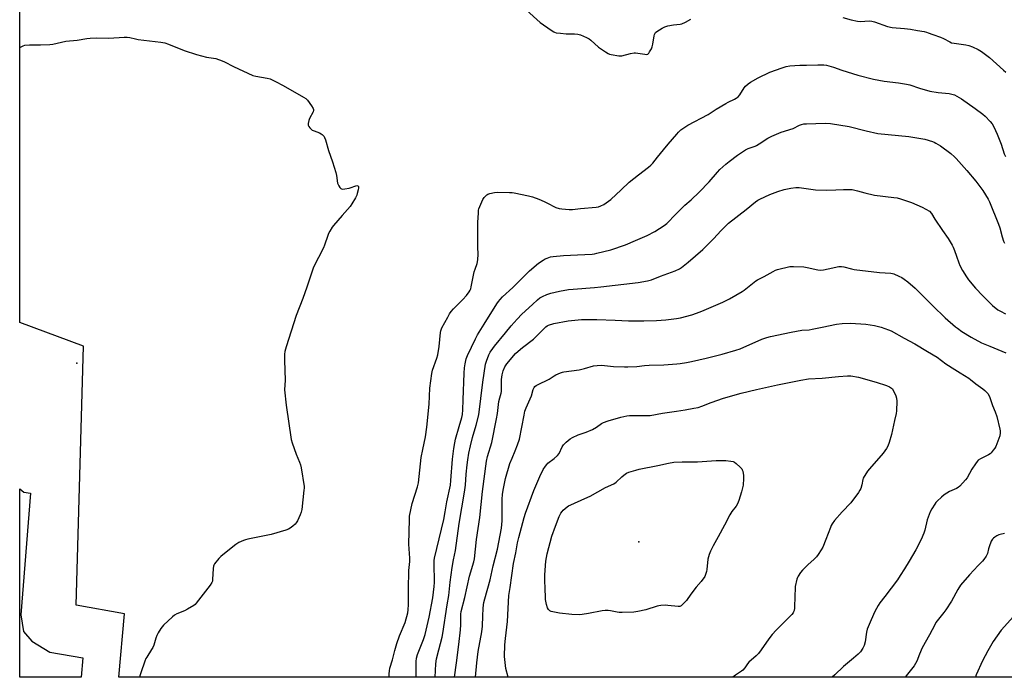
# Model space of a CAD drawing. Units: inches. Extents: x 1177770 to 1183770, y 533458 to 537459.
# Drawn here: x 1177770 to 1178321, y 533459 to 533827 of the extents above; entities that cross this region are included whole.
import ezdxf

# ---------------------------------------------------------------- set-up
doc = ezdxf.new("R2010")
doc.units = ezdxf.units.IN
doc.header["$MEASUREMENT"] = 0
for name, color, linetype in [('ELEV-Spot Elevation', 7, 'Continuous'), ('NTRL-Pasture Land', 2, 'Continuous'), ('TRANS-Parking Lot', 4, 'Continuous'), ('Undefined', 1, 'Continuous')]:
    doc.layers.add(name, color=color, linetype=linetype)

msp = doc.modelspace()

# ---------------------------------------------------------------- linework, layer by layer
at = {"layer": 'ELEV-Spot Elevation'}
for p in [(1177801.78, 533634.79, 287.4), (1178116.47, 533534.83, 298.88)]:
    msp.add_point(p, dxfattribs=at)
at = {"layer": 'NTRL-Pasture Land'}
msp.add_lwpolyline([(1178547.34, 533458.93), (1177825.25, 533459), (1177828.41, 533494.48), (1177801.4, 533499.39), (1177805.62, 533644.38), (1177769.82, 533657.68), (1177769.84, 534030.16)], dxfattribs=at)
at = {"layer": 'TRANS-Parking Lot'}
msp.add_lwpolyline([(1177805.24, 533469.88), (1177804.16, 533459.01), (1177769.81, 533459.01), (1177769.82, 533564.49), (1177772.12, 533562.54), (1177775.83, 533561.98), (1177770.41, 533493.87), (1177771.96, 533484.58), (1177776.61, 533479.17), (1177786.67, 533472.98)], close=True, dxfattribs=at)
at = {"layer": 'Undefined'}
for points, elevation in [([(1178053.56, 533832.46), (1178061.21, 533825.72), (1178067.25, 533821.37), (1178068.74, 533820.4), (1178069.26, 533820.15), (1178070.1, 533819.92), (1178072.45, 533819.61), (1178075.71, 533819.3), (1178080.39, 533819.35), (1178082.33, 533819.09), (1178083.68, 533818.72), (1178087.11, 533817.22), (1178088.62, 533816.42), (1178089.52, 533815.72), (1178093.82, 533811.86), (1178097.73, 533809.14), (1178099.22, 533808.19), (1178100.02, 533807.85), (1178100.84, 533807.63), (1178105.14, 533806.94), (1178105.99, 533806.91), (1178106.83, 533807.02), (1178111.81, 533808.31), (1178113.7, 533808.66), (1178114.49, 533808.65), (1178119.82, 533807.83), (1178120.64, 533807.78), (1178121.37, 533807.93), (1178121.94, 533808.44), (1178122.41, 533809.14), (1178123.4, 533810.96), (1178123.86, 533812.04), (1178124.2, 533813.48), (1178124.93, 533818.19), (1178125.15, 533819), (1178125.46, 533819.67), (1178125.74, 533820.08), (1178126.37, 533820.64), (1178129.42, 533822.44), (1178131, 533823.23), (1178132.64, 533823.69), (1178135.71, 533824.32), (1178139.43, 533824.75), (1178140.53, 533824.98), (1178142.56, 533825.76), (1178145.52, 533827.49)], 284), ([(1178230.65, 533828.38), (1178235.28, 533827.16), (1178238.87, 533826.37), (1178240.32, 533826.28), (1178245.41, 533826.56), (1178246.86, 533826.47), (1178248.21, 533826.08), (1178255.58, 533823.48), (1178258.16, 533822.8), (1178265.14, 533822.2), (1178268.36, 533821.84), (1178272.44, 533821.08), (1178276.19, 533820.53), (1178277.33, 533820.3), (1178278.43, 533819.94), (1178280.89, 533818.96), (1178285.21, 533817.48), (1178286.94, 533816.64), (1178290.42, 533814.79), (1178291.45, 533814.34), (1178292.87, 533814), (1178299.4, 533813.11), (1178301.1, 533812.76), (1178303.25, 533812.08), (1178306.38, 533810.58), (1178308.11, 533809.47), (1178312.66, 533806.1), (1178320.52, 533798.94), (1178321.84, 533797.87)], 284), ([(1177769.83, 533811.66), (1177770.95, 533812.27), (1177771.76, 533812.63), (1177772.71, 533812.92), (1177775.23, 533813.11), (1177781.52, 533813.09), (1177786.6, 533813.26), (1177788.36, 533813.57), (1177795.57, 533815.18), (1177801.97, 533815.73), (1177807.45, 533816.74), (1177809.19, 533816.94), (1177812.74, 533817.02), (1177819.67, 533816.91), (1177828.3, 533817.41), (1177830.05, 533817.42), (1177831.41, 533817.24), (1177834.63, 533816.41), (1177836.05, 533816.13), (1177848.79, 533814.64), (1177850.98, 533814.22), (1177853.11, 533813.52), (1177861.95, 533809.96), (1177868.72, 533807.73), (1177874.45, 533806.21), (1177879.64, 533805.39), (1177883.2, 533804.25), (1177884.52, 533803.67), (1177889.43, 533800.96), (1177900.33, 533796), (1177902.06, 533795.56), (1177908.41, 533794.48), (1177910.01, 533794.01), (1177913.09, 533792.64), (1177917.35, 533790.34), (1177928.73, 533783.86), (1177929.98, 533783.07), (1177930.44, 533782.71), (1177931.01, 533782.08), (1177933.22, 533779.01), (1177934.12, 533777.57), (1177934.35, 533776.84), (1177934.29, 533776.33), (1177934, 533775.55), (1177932.07, 533771.88), (1177931.61, 533770.84), (1177931.22, 533769.16), (1177931.21, 533768.62), (1177931.33, 533768.1), (1177931.75, 533767.36), (1177932.29, 533766.66), (1177932.88, 533766), (1177933.55, 533765.42), (1177934.56, 533764.89), (1177937.57, 533763.78), (1177938.62, 533763.31), (1177939.09, 533763), (1177939.7, 533762.42), (1177940.23, 533761.75), (1177940.51, 533761.26), (1177941, 533759.91), (1177942.73, 533754.05), (1177944.9, 533747.58), (1177946.77, 533741.71), (1177947.15, 533740.01), (1177947.8, 533735.73), (1177948.04, 533734.91), (1177948.41, 533734.18), (1177949.03, 533733.3), (1177949.56, 533732.74), (1177949.97, 533732.48), (1177950.73, 533732.36), (1177951.87, 533732.46), (1177954.19, 533732.88), (1177958.52, 533734.27), (1177959.15, 533734.25), (1177959.3, 533734.16), (1177959.45, 533733.81), (1177959.45, 533733.08), (1177959.28, 533731.95), (1177958.79, 533729.92), (1177958.47, 533728.97), (1177957.72, 533727.45), (1177955.76, 533724.11), (1177954.72, 533722.69), (1177950.36, 533717.53), (1177945.46, 533712.01), (1177944.77, 533711.05), (1177943.42, 533708.75), (1177942.72, 533707.44), (1177942.25, 533706.37), (1177940.45, 533700.86), (1177939.93, 533699.51), (1177934.29, 533688.67), (1177933.49, 533686.46), (1177930.62, 533677.39), (1177928.28, 533671.02), (1177924.62, 533661.61), (1177918.97, 533644.08), (1177918.28, 533641.48), (1177918.11, 533639.83), (1177917.96, 533636.39), (1177918.35, 533625.36), (1177918.07, 533619.89), (1177918.94, 533611.42), (1177921.79, 533592.03), (1177922.3, 533590.33), (1177924.54, 533583.89), (1177926.48, 533579.35), (1177926.95, 533577.98), (1177927.29, 533576.26), (1177928.96, 533565.78), (1177929, 533564.91), (1177928.93, 533563.74), (1177927.72, 533552.93), (1177927.46, 533551.5), (1177926.81, 533549.86), (1177925.28, 533546.63), (1177924.54, 533545.38), (1177923.96, 533544.75), (1177922.65, 533543.62), (1177921.3, 533542.53), (1177920.35, 533541.9), (1177918.72, 533541.28), (1177910.54, 533538.91), (1177897.61, 533536.35), (1177896.2, 533536.01), (1177895.11, 533535.62), (1177892.5, 533534.41), (1177890.77, 533533.29), (1177886.3, 533529.83), (1177882.46, 533526.67), (1177881.21, 533525.46), (1177878.91, 533522.48), (1177878.48, 533521.76), (1177878.28, 533521.23), (1177878.09, 533519.78), (1177877.77, 533513.62), (1177877.65, 533512.82), (1177877.39, 533512.06), (1177876.42, 533510.59), (1177868.57, 533500.4), (1177867.98, 533499.74), (1177867.3, 533499.17), (1177863.72, 533497.03), (1177862.13, 533496.25), (1177857.79, 533494.47), (1177856.52, 533493.78), (1177855.38, 533492.82), (1177850.32, 533488.13), (1177849.49, 533487.28), (1177848.81, 533486.35), (1177847.36, 533483.85), (1177846.58, 533482.31), (1177846.08, 533480.93), (1177844.87, 533476.99), (1177844.37, 533475.7), (1177843.63, 533474.43), (1177840.89, 533470.19), (1177840.49, 533469.41), (1177839.95, 533468.06), (1177837.59, 533461.46), (1177837.1, 533459.8), (1177837.05, 533459.01)], 286), ([(1177991.79, 533458.99), (1177991.69, 533464.3), (1177991.82, 533467.78), (1177991.99, 533469.74), (1177992.53, 533471.74), (1177995.88, 533480.09), (1177996.82, 533482.99), (1177998.94, 533492.65), (1178001.06, 533503.38), (1178001.79, 533509.74), (1178001.96, 533512.12), (1178001.77, 533522.85), (1178001.84, 533524.31), (1178002.02, 533525.74), (1178007.18, 533547.26), (1178008.05, 533551.62), (1178008.95, 533557.28), (1178010.92, 533566.48), (1178011.24, 533569.06), (1178012.02, 533581.04), (1178012.82, 533587.16), (1178013.37, 533590.33), (1178013.84, 533592.35), (1178015.75, 533599.47), (1178017.31, 533604.52), (1178017.63, 533606.03), (1178017.85, 533608.72), (1178018.1, 533614.26), (1178018.55, 533629.22), (1178018.77, 533632.16), (1178019.09, 533634.45), (1178019.7, 533637.22), (1178020.39, 533639.12), (1178024.89, 533648.58), (1178025.99, 533650.66), (1178029.86, 533656.62), (1178036.97, 533668.12), (1178037.79, 533669.31), (1178038.73, 533670.43), (1178040.12, 533671.94), (1178045.91, 533677.33), (1178055.15, 533686.53), (1178060.15, 533690.79), (1178062.8, 533692.56), (1178064.04, 533693.27), (1178065.09, 533693.72), (1178066.99, 533694.32), (1178068.39, 533694.59), (1178074.17, 533695.16), (1178082.1, 533695.44), (1178090.18, 533695.99), (1178091.55, 533696.12), (1178092.95, 533696.4), (1178100.73, 533698.38), (1178108.87, 533701.22), (1178114.54, 533703.53), (1178121.06, 533706.39), (1178125.4, 533708.66), (1178130.62, 533711.96), (1178132.02, 533713), (1178133.25, 533714.21), (1178135.89, 533717.27), (1178137.57, 533718.95), (1178142.05, 533723.28), (1178145.62, 533726.39), (1178150.09, 533730.57), (1178155.67, 533736.35), (1178160.41, 533741.83), (1178161.78, 533743.3), (1178165.15, 533746.27), (1178166.97, 533747.78), (1178171.58, 533751.28), (1178176.06, 533754.4), (1178177.58, 533755.13), (1178181.53, 533756.48), (1178182.28, 533756.81), (1178183.73, 533757.69), (1178188.53, 533760.92), (1178190.86, 533762.07), (1178196.15, 533764.21), (1178202.72, 533766.23), (1178206.36, 533768.06), (1178207.43, 533768.5), (1178208.78, 533768.83), (1178210.2, 533768.98), (1178220.71, 533769.24), (1178223.62, 533769.13), (1178234.13, 533767.48), (1178243.71, 533764.97), (1178250.25, 533763.56), (1178267.45, 533761.89), (1178276.42, 533760.24), (1178280.82, 533758.92), (1178281.62, 533758.62), (1178282.67, 533758.08), (1178285.17, 533756.52), (1178291, 533752.25), (1178293.07, 533750.4), (1178294.08, 533749.39), (1178300.01, 533742.71), (1178304.97, 533736.76), (1178308.88, 533731.52), (1178310.45, 533729.2), (1178311.88, 533726.74), (1178312.65, 533725.22), (1178317.68, 533712.68), (1178318.45, 533710.57), (1178319.77, 533705.64), (1178320.59, 533703.2), (1178321.04, 533702.14)], 288), ([(1178013.13, 533458.99), (1178014.39, 533467.09), (1178015.65, 533477.23), (1178016.57, 533485.49), (1178016.7, 533488.27), (1178016.73, 533494.27), (1178016.9, 533495.76), (1178018.92, 533503.72), (1178021.61, 533515.62), (1178024.02, 533523.6), (1178024.4, 533525.25), (1178025.51, 533536.12), (1178027.31, 533548.45), (1178028.82, 533563.08), (1178031.17, 533579.95), (1178031.73, 533582.58), (1178034.09, 533590.52), (1178036.7, 533603.61), (1178037.19, 533606.58), (1178037.97, 533613.33), (1178038.5, 533615.54), (1178039.28, 533617.97), (1178039.51, 533619.03), (1178039.56, 533620.06), (1178039.44, 533623.35), (1178039.46, 533625.63), (1178039.88, 533628.29), (1178040.41, 533630.61), (1178041.4, 533632.74), (1178042.45, 533634.5), (1178047.44, 533640.25), (1178048.82, 533641.64), (1178051.21, 533643.62), (1178057.43, 533648.26), (1178060.81, 533651.58), (1178063.36, 533654.32), (1178064.4, 533655.27), (1178065.09, 533655.71), (1178065.86, 533656.07), (1178068.86, 533657.07), (1178076.84, 533658.61), (1178084.37, 533659.25), (1178092.84, 533659.3), (1178103.15, 533659.03), (1178110.66, 533658.59), (1178119.24, 533658.49), (1178126.36, 533658.7), (1178131.5, 533659.09), (1178137.38, 533659.83), (1178139.71, 533660.27), (1178145.96, 533661.94), (1178148.66, 533662.86), (1178151.6, 533664), (1178163.46, 533669.02), (1178167.09, 533670.89), (1178174.2, 533674.92), (1178175.37, 533675.71), (1178179.06, 533678.82), (1178181.87, 533680.92), (1178182.88, 533681.51), (1178186.51, 533683.37), (1178191.59, 533686.23), (1178192.93, 533686.89), (1178194.03, 533687.29), (1178200.91, 533688.92), (1178202.95, 533689.01), (1178208.79, 533688.84), (1178210.52, 533688.53), (1178216.55, 533687.19), (1178218.17, 533687.02), (1178219.8, 533687.19), (1178222.32, 533687.66), (1178228.35, 533688.99), (1178229.77, 533689.09), (1178231.11, 533688.85), (1178235.52, 533687.63), (1178236.96, 533687.35), (1178251.12, 533685.61), (1178257.53, 533685.19), (1178258.38, 533685.07), (1178259.21, 533684.83), (1178261.95, 533683.65), (1178263.54, 533682.85), (1178264.95, 533681.92), (1178266.99, 533680.33), (1178271.05, 533676.81), (1178273.58, 533674.39), (1178280.92, 533667.02), (1178287.92, 533660.16), (1178293.55, 533655.29), (1178294.7, 533654.41), (1178297.23, 533652.68), (1178302.46, 533649.38), (1178308.18, 533646.34), (1178312.89, 533644.33), (1178321.81, 533640.69)], 292), ([(1178024.92, 533458.99), (1178025.69, 533467.03), (1178026.54, 533473.34), (1178028.56, 533484.45), (1178028.87, 533487.62), (1178029.04, 533493.27), (1178029.31, 533497.4), (1178029.49, 533499.49), (1178029.7, 533500.85), (1178030.14, 533502.81), (1178033.15, 533513.52), (1178034.9, 533521.45), (1178037.36, 533530.66), (1178039.45, 533542.4), (1178039.83, 533546.57), (1178039.83, 533558.65), (1178040, 533561.29), (1178040.36, 533563.82), (1178041.79, 533570.26), (1178044.26, 533578.59), (1178045.43, 533581.75), (1178047.14, 533585.72), (1178048.5, 533589.11), (1178049.65, 533592.36), (1178052.14, 533605.8), (1178052.66, 533608.01), (1178053.36, 533609.88), (1178056.23, 533616.6), (1178057.26, 533620.17), (1178057.77, 533621.19), (1178058.26, 533621.88), (1178058.88, 533622.41), (1178059.62, 533622.81), (1178066.25, 533625.82), (1178068.97, 533627.75), (1178069.93, 533628.32), (1178072.56, 533629.45), (1178073.63, 533629.83), (1178074.46, 533630.04), (1178082.95, 533631.13), (1178086.01, 533631.86), (1178091.08, 533633.3), (1178093.12, 533633.59), (1178095.49, 533633.66), (1178102.26, 533633.05), (1178108.42, 533632.74), (1178110.19, 533632.73), (1178115.27, 533633.07), (1178119.47, 533633.56), (1178122.1, 533633.75), (1178130.3, 533633.97), (1178137.7, 533634.43), (1178139.47, 533634.62), (1178142.98, 533635.18), (1178145.87, 533635.74), (1178154.11, 533637.63), (1178163.09, 533639.83), (1178170.71, 533642.05), (1178173.2, 533642.97), (1178185.29, 533648.22), (1178188.12, 533649.17), (1178190.12, 533649.72), (1178201.62, 533652.24), (1178207.65, 533653.33), (1178211.7, 533653.62), (1178213.38, 533653.85), (1178219.05, 533654.93), (1178227.12, 533656.69), (1178230.16, 533657.11), (1178234.89, 533657.24), (1178243.36, 533656.64), (1178248.29, 533655.87), (1178252.03, 533655.05), (1178256.09, 533653.56), (1178257.69, 533652.88), (1178264.88, 533648.88), (1178270.94, 533645.69), (1178277.95, 533641.38), (1178283.37, 533638.19), (1178288.14, 533634.49), (1178293.2, 533631.32), (1178296.28, 533629.54), (1178301.02, 533626.44), (1178301.95, 533625.75), (1178304.94, 533623.22), (1178308.86, 533620.51), (1178309.97, 533619.61), (1178310.99, 533618.64), (1178311.73, 533617.81), (1178312.45, 533616.65), (1178312.91, 533615.62), (1178314.43, 533611.21), (1178315.8, 533607.67), (1178316.72, 533604.9), (1178318.54, 533597.91), (1178318.66, 533597.05), (1178318.69, 533595.91), (1178318.5, 533594.23), (1178317.92, 533592.59), (1178316.15, 533588.28), (1178315.58, 533587.27), (1178314.72, 533586.07), (1178313.63, 533584.69), (1178313.02, 533584.08), (1178312.04, 533583.46), (1178307.55, 533581.22), (1178306.39, 533580.45), (1178305.77, 533579.88), (1178304.75, 533578.45), (1178302.87, 533575.44), (1178300.15, 533570.69), (1178299.23, 533569.53), (1178296.05, 533565.99), (1178295.15, 533565.25), (1178294.14, 533564.64), (1178290.28, 533562.91), (1178287.28, 533561.12), (1178285.75, 533559.83), (1178283.46, 533557.65), (1178282.68, 533556.82), (1178282, 533555.89), (1178280.31, 533553.22), (1178279.54, 533551.68), (1178277.83, 533547.13), (1178276.39, 533541.35), (1178275.86, 533539.69), (1178274.4, 533536.14), (1178271.41, 533530.4), (1178267.76, 533523.97), (1178265.07, 533519.64), (1178262.64, 533516.04), (1178261.15, 533513.44), (1178254.11, 533504.2), (1178251.28, 533500.63), (1178250.36, 533499.15), (1178248.58, 533495.81), (1178246.39, 533491.19), (1178244.24, 533485.84), (1178243.89, 533484.19), (1178243.09, 533478.79), (1178242.52, 533476.82), (1178241.79, 533475.26), (1178240.39, 533473.23), (1178239.14, 533471.98), (1178236.51, 533469.6), (1178233.14, 533466.93), (1178230.88, 533464.98), (1178226.12, 533460.31), (1178224.61, 533458.97)], 294), ([(1178043.32, 533458.99), (1178043.31, 533459.03), (1178041.95, 533463.84), (1178041.71, 533465.58), (1178041.27, 533470.56), (1178041.42, 533477.21), (1178041.74, 533480.66), (1178042.93, 533490.13), (1178043.69, 533504.73), (1178044.28, 533509.32), (1178045.32, 533515.87), (1178046.27, 533522.65), (1178047.49, 533528.64), (1178048.49, 533534.33), (1178049.15, 533537.16), (1178052.16, 533548.42), (1178052.95, 533550.85), (1178057.6, 533563.62), (1178060.96, 533571.42), (1178062.92, 533575.3), (1178064.19, 533577.26), (1178064.92, 533578.17), (1178065.53, 533578.79), (1178069.05, 533581.42), (1178070.89, 533583.1), (1178071.7, 533584.28), (1178073.49, 533587.98), (1178074.22, 533589.2), (1178075.66, 533590.66), (1178077.94, 533592.55), (1178079.22, 533593.23), (1178082.43, 533594.64), (1178086.95, 533596.26), (1178090.39, 533597.72), (1178092.61, 533599.02), (1178095.5, 533601.05), (1178096.53, 533601.6), (1178099.3, 533602.6), (1178106.35, 533604.68), (1178109.71, 533605.3), (1178111.13, 533605.46), (1178120.34, 533605.47), (1178122.69, 533605.62), (1178129.66, 533606.89), (1178137.43, 533607.91), (1178142.33, 533608.66), (1178147.24, 533609.6), (1178149.55, 533610.11), (1178151.69, 533610.8), (1178156.87, 533612.78), (1178163.81, 533615.25), (1178173.64, 533618.07), (1178182.19, 533620.13), (1178193.97, 533622.64), (1178207.07, 533625.32), (1178211.4, 533626.04), (1178219.05, 533626.41), (1178228.18, 533627.45), (1178233.24, 533627.8), (1178235, 533627.74), (1178239.33, 533627.06), (1178249.29, 533624.28), (1178255.06, 533622.34), (1178256.72, 533621.58), (1178258.35, 533620.56), (1178260.22, 533616.64), (1178260.68, 533615.3), (1178260.78, 533613.55), (1178260.6, 533608.19), (1178260.38, 533606.75), (1178259.45, 533602.78), (1178257.83, 533594.92), (1178256.47, 533590.5), (1178255.7, 533588.33), (1178255, 533587.07), (1178253.15, 533584.47), (1178245.55, 533575.74), (1178244.41, 533574.37), (1178243.76, 533573.42), (1178242.57, 533571.46), (1178242.05, 533570.45), (1178241.79, 533569.67), (1178241.16, 533566.68), (1178240.61, 533564.71), (1178240.12, 533563.67), (1178239.3, 533562.47), (1178234.98, 533556.62), (1178230.27, 533551.69), (1178225.96, 533546.72), (1178224.62, 533544.86), (1178224.05, 533543.88), (1178223.58, 533542.82), (1178221.1, 533536.08), (1178219.32, 533531.89), (1178218.5, 533530.36), (1178216.71, 533527.66), (1178215.83, 533526.49), (1178214.45, 533525.03), (1178210.94, 533521.86), (1178208.03, 533519), (1178206.97, 533517.66), (1178205.59, 533515.52), (1178205.21, 533514.77), (1178204.92, 533513.94), (1178203.97, 533509.88), (1178203.85, 533508.43), (1178203.8, 533504.68), (1178203.54, 533497.68), (1178203.29, 533496.28), (1178202.99, 533495.53), (1178202.71, 533495.05), (1178201.96, 533494.17), (1178193.29, 533485.31), (1178191.09, 533482.91), (1178189.18, 533480.56), (1178184.84, 533474.26), (1178183.44, 533472.33), (1178182.02, 533470.9), (1178177.97, 533467.43), (1178177.26, 533466.56), (1178175.68, 533464.2), (1178174.68, 533463), (1178173.87, 533462.3), (1178170.55, 533460.09), (1178168.98, 533458.97)], 296), ([(1178321.1, 533539.44), (1178318.65, 533538.92), (1178317.87, 533538.68), (1178316.87, 533538.17), (1178315.66, 533537.42), (1178314.98, 533536.93), (1178314.38, 533536.36), (1178313.7, 533535.14), (1178312.47, 533531.91), (1178312.12, 533530.82), (1178311.55, 533528.36), (1178310.72, 533526.84), (1178309.41, 533524.89), (1178308.69, 533523.98), (1178306.27, 533521.54), (1178301.53, 533516.35), (1178296.53, 533510.59), (1178295.03, 533508.2), (1178291.38, 533501.64), (1178288.19, 533496.65), (1178287.18, 533495.2), (1178284.04, 533491.42), (1178282.72, 533489.6), (1178282, 533488.36), (1178279.06, 533482.63), (1178275, 533475.35), (1178273.4, 533471.84), (1178272.02, 533468), (1178271.33, 533466.58), (1178270.53, 533465.43), (1178266.74, 533460.61), (1178265.55, 533458.96)], 292)]:
    msp.add_lwpolyline(points, dxfattribs=dict(at, elevation=elevation))
at = {"layer": 'Undefined', "elevation": 298}
msp.add_lwpolyline([(1178138.47, 533498.54), (1178132.63, 533499.23), (1178131.48, 533499.25), (1178128.64, 533499.11), (1178127.51, 533499), (1178126.69, 533498.82), (1178120.25, 533496.79), (1178115.87, 533495.84), (1178113.52, 533495.42), (1178107.13, 533495.19), (1178105.4, 533495.21), (1178104.25, 533495.38), (1178100.6, 533496.19), (1178099.16, 533496.31), (1178097.45, 533496.33), (1178095.77, 533496.14), (1178088.18, 533494.6), (1178084.72, 533494.08), (1178083.27, 533493.95), (1178078.79, 533494.07), (1178072.03, 533494.84), (1178068.23, 533495.63), (1178067.38, 533495.87), (1178066.59, 533496.21), (1178065.81, 533496.88), (1178065.29, 533497.81), (1178064.79, 533499.74), (1178064.23, 533502.57), (1178064.12, 533503.72), (1178063.99, 533508.64), (1178063.72, 533513.13), (1178063.71, 533514.71), (1178063.8, 533516.39), (1178064.41, 533523.95), (1178065.09, 533528.02), (1178067.75, 533537.99), (1178069.71, 533543.62), (1178071.88, 533549.04), (1178072.8, 533550.89), (1178073.48, 533551.86), (1178074.06, 533552.53), (1178076.29, 533554.45), (1178077.03, 533554.93), (1178078.35, 533555.59), (1178086.24, 533559.02), (1178089.16, 533560.42), (1178097.8, 533565.27), (1178102.31, 533567.32), (1178103.65, 533568.28), (1178106.85, 533571.22), (1178107.95, 533572.14), (1178109.54, 533573.18), (1178110.84, 533573.76), (1178114.79, 533574.99), (1178116.5, 533575.45), (1178126.98, 533577.55), (1178133, 533578.88), (1178135.93, 533579.35), (1178140.64, 533579.61), (1178149.2, 533579.64), (1178157.01, 533580.2), (1178159.6, 533580.32), (1178165.08, 533580.3), (1178167.92, 533580.04), (1178169.28, 533579.77), (1178170.01, 533579.4), (1178170.91, 533578.69), (1178173.07, 533576.71), (1178174.02, 533575.65), (1178174.29, 533575.17), (1178174.55, 533574.35), (1178174.97, 533572.02), (1178175.05, 533570.29), (1178174.7, 533566.61), (1178173.85, 533562.88), (1178172.43, 533557.93), (1178171.57, 533556.08), (1178170.86, 533554.81), (1178168.5, 533551.87), (1178167.28, 533550), (1178164.39, 533544.1), (1178160.86, 533537.51), (1178157.99, 533532.5), (1178156.47, 533529.61), (1178155.82, 533527.74), (1178155.1, 533525.02), (1178154.41, 533519.27), (1178154.21, 533518.13), (1178153.71, 533516.47), (1178153.25, 533515.43), (1178151.3, 533512.68), (1178148.48, 533509.43), (1178145.42, 533505.57), (1178142.99, 533501.91), (1178141.53, 533500.42), (1178140, 533499.04), (1178139.27, 533498.64)], close=True, dxfattribs=at)
at = {"layer": 'Undefined'}
for points in [[(1177976.72, 533458.99, 286), (1177976.69, 533460.91, 286), (1177976.76, 533462.6, 286), (1177977.05, 533463.99, 286), (1177978.48, 533468.8, 286), (1177979.73, 533473.94, 286), (1177980.83, 533477.95, 286), (1177982.39, 533482.08, 286), (1177985.53, 533489.55, 286), (1177987, 533495.12, 286), (1177987.32, 533496.8, 286), (1177987.45, 533499.63, 286), (1177987.38, 533510.21, 286), (1177987.55, 533516.95, 286), (1177987.66, 533518.72, 286), (1177988.1, 533522.16, 286), (1177988.17, 533523.75, 286), (1177988.14, 533525.7, 286), (1177987.69, 533533.45, 286), (1177987.93, 533547.4, 286), (1177988.04, 533549.15, 286), (1177989.49, 533556.32, 286), (1177992.47, 533565.66, 286), (1177992.96, 533567.76, 286), (1177994.59, 533582, 286), (1177995.45, 533586.6, 286), (1177996.9, 533593.53, 286), (1177997.78, 533598.97, 286), (1177999.02, 533611.97, 286), (1177999.43, 533620.83, 286), (1178000.51, 533628.99, 286), (1178000.94, 533630.99, 286), (1178003.35, 533637.61, 286), (1178003.85, 533639.44, 286), (1178004.66, 533644.11, 286), (1178005.33, 533651.96, 286), (1178005.52, 533653.05, 286), (1178006.16, 533654.59, 286), (1178009.44, 533660.66, 286), (1178010.44, 533662.4, 286), (1178011.36, 533663.76, 286), (1178012.65, 533665.28, 286), (1178017.78, 533670.44, 286), (1178019.94, 533672.72, 286), (1178021.38, 533674.8, 286), (1178021.94, 533675.77, 286), (1178022.27, 533676.55, 286), (1178022.56, 533677.68, 286), (1178023.45, 533682.31, 286), (1178024.27, 533686.03, 286), (1178024.69, 533687.43, 286), (1178025.93, 533690.71, 286), (1178026.26, 533692.73, 286), (1178026.47, 533695.96, 286), (1178026.23, 533699.84, 286), (1178026.35, 533713.71, 286), (1178026.58, 533719.03, 286), (1178026.71, 533720.5, 286), (1178026.88, 533721.3, 286), (1178027.3, 533722.56, 286), (1178029.15, 533726.46, 286), (1178029.9, 533727.67, 286), (1178031.26, 533729.06, 286), (1178031.93, 533729.51, 286), (1178033.01, 533729.88, 286), (1178035.62, 533730.37, 286), (1178037.37, 533730.6, 286), (1178043.91, 533730.53, 286), (1178045.39, 533730.47, 286), (1178046.57, 533730.33, 286), (1178054.71, 533728.57, 286), (1178056.95, 533727.93, 286), (1178060.42, 533726.66, 286), (1178063.39, 533725.36, 286), (1178064.98, 533724.61, 286), (1178069.93, 533722.04, 286), (1178071.76, 533721.46, 286), (1178073.2, 533721.25, 286), (1178077.36, 533720.93, 286), (1178079.31, 533720.94, 286), (1178083.66, 533721.41, 286), (1178092.45, 533722.2, 286), (1178093.82, 533722.49, 286), (1178095.19, 533722.94, 286), (1178096.74, 533723.76, 286), (1178100.63, 533726.45, 286), (1178106.56, 533731.89, 286), (1178110.98, 533736.16, 286), (1178116.12, 533740.4, 286), (1178121.79, 533744.64, 286), (1178123.13, 533745.74, 286), (1178124.2, 533746.92, 286), (1178126.79, 533750.3, 286), (1178130.25, 533754.27, 286), (1178132.75, 533757.44, 286), (1178137.57, 533763.18, 286), (1178138.56, 533764.26, 286), (1178139.95, 533765.54, 286), (1178142.1, 533767.1, 286), (1178143.85, 533768.22, 286), (1178155.17, 533774.17, 286), (1178159.65, 533777.04, 286), (1178165.15, 533780.31, 286), (1178166.43, 533781, 286), (1178169.86, 533782.62, 286), (1178170.87, 533783.2, 286), (1178171.95, 533784.1, 286), (1178172.9, 533785.16, 286), (1178175.39, 533789, 286), (1178176.07, 533789.91, 286), (1178177.55, 533791.28, 286), (1178178.95, 533792.29, 286), (1178183.19, 533794.62, 286), (1178189.77, 533797.88, 286), (1178196.63, 533800.32, 286), (1178198.85, 533801, 286), (1178200.91, 533801.29, 286), (1178206.56, 533801.81, 286), (1178210.28, 533801.79, 286), (1178216.67, 533801.98, 286), (1178219.94, 533801.91, 286), (1178221.42, 533801.78, 286), (1178222.8, 533801.46, 286), (1178225.26, 533800.72, 286), (1178230.05, 533798.97, 286), (1178238.96, 533796.18, 286), (1178247.76, 533793.84, 286), (1178253.66, 533792.88, 286), (1178261.71, 533791.83, 286), (1178266.3, 533791.08, 286), (1178267.99, 533790.67, 286), (1178273.54, 533788.9, 286), (1178279.35, 533787.19, 286), (1178284.02, 533786.53, 286), (1178290.12, 533785.83, 286), (1178293.14, 533785.17, 286), (1178297.07, 533782.89, 286), (1178304.64, 533777.4, 286), (1178308.93, 533774.4, 286), (1178310.23, 533773.25, 286), (1178313.11, 533770.24, 286), (1178314.1, 533768.89, 286), (1178315.11, 533767.25, 286), (1178316.93, 533763.09, 286), (1178319.18, 533757.42, 286), (1178320.86, 533752.12, 286), (1178321.69, 533750.63, 286)], [(1178002.47, 533458.99, 290), (1178002.78, 533466.56, 290), (1178003.12, 533469.21, 290), (1178004.35, 533474.41, 290), (1178006.24, 533481.47, 290), (1178006.68, 533483.39, 290), (1178009.03, 533499.46, 290), (1178010.09, 533504.66, 290), (1178010.85, 533512.25, 290), (1178011.95, 533520.34, 290), (1178012.67, 533524.65, 290), (1178013.69, 533529.89, 290), (1178015.84, 533545.16, 290), (1178018.86, 533562.59, 290), (1178019.37, 533566.6, 290), (1178019.69, 533572.69, 290), (1178020.24, 533577.85, 290), (1178020.64, 533580.68, 290), (1178021.3, 533584.53, 290), (1178022.17, 533588.56, 290), (1178023.33, 533593.17, 290), (1178025.36, 533600.08, 290), (1178026.76, 533605.97, 290), (1178028.97, 533624.18, 290), (1178030.57, 533634.35, 290), (1178031.05, 533636.01, 290), (1178032.43, 533639.48, 290), (1178033.25, 533640.97, 290), (1178034.61, 533643.13, 290), (1178035.61, 533644.44, 290), (1178041.81, 533651.78, 290), (1178045, 533655.78, 290), (1178048.29, 533659.52, 290), (1178050.97, 533662.25, 290), (1178056.78, 533667.75, 290), (1178059.57, 533670.25, 290), (1178060.91, 533671.36, 290), (1178062.4, 533672.28, 290), (1178064.89, 533673.28, 290), (1178067.14, 533673.97, 290), (1178071.89, 533675.15, 290), (1178077.06, 533676.1, 290), (1178079.56, 533676.38, 290), (1178091.63, 533677.18, 290), (1178095.13, 533677.52, 290), (1178116.09, 533680.12, 290), (1178121.18, 533680.89, 290), (1178123.51, 533681.55, 290), (1178128.55, 533683.57, 290), (1178136.74, 533686.61, 290), (1178139.1, 533687.74, 290), (1178140.32, 533688.53, 290), (1178143.97, 533691.47, 290), (1178152.14, 533698.55, 290), (1178158.19, 533704.52, 290), (1178162.43, 533709.25, 290), (1178166.62, 533713.31, 290), (1178176.49, 533720.86, 290), (1178181.61, 533725.19, 290), (1178183.08, 533726.17, 290), (1178184.11, 533726.73, 290), (1178189.72, 533729.37, 290), (1178194.17, 533731.06, 290), (1178197.65, 533732.05, 290), (1178201.53, 533732.95, 290), (1178204.35, 533733.2, 290), (1178206.04, 533733.24, 290), (1178215.23, 533731.92, 290), (1178221.69, 533731.68, 290)], [(1178221.69, 533731.68, 290), (1178226.75, 533731.9, 290), (1178230.96, 533732.21, 290), (1178232.66, 533732.2, 290), (1178235.77, 533732.04, 290), (1178238.73, 533731.45, 290), (1178242.97, 533730.24, 290), (1178248.3, 533728.94, 290), (1178259.14, 533727.71, 290), (1178260.91, 533727.44, 290), (1178262.91, 533726.86, 290), (1178269.1, 533724.77, 290), (1178274.96, 533722.2, 290), (1178279.18, 533720.02, 290), (1178280.23, 533718.65, 290), (1178282.06, 533715.48, 290), (1178286.28, 533709.11, 290), (1178289.47, 533704.74, 290), (1178291.8, 533700.94, 290), (1178292.32, 533699.89, 290), (1178293.06, 533698.01, 290), (1178294.25, 533694.75, 290), (1178295.46, 533691.04, 290), (1178296.11, 533689.47, 290), (1178297.5, 533686.7, 290), (1178299.77, 533683.27, 290), (1178300.99, 533681.62, 290), (1178304.89, 533676.86, 290), (1178308.92, 533672.48, 290), (1178314.4, 533667.13, 290), (1178317.33, 533664.82, 290), (1178318.79, 533663.9, 290), (1178321.69, 533662.44, 290)], [(1178326.18, 533493.01, 290), (1178319.23, 533485.27, 290), (1178314.73, 533478.95, 290), (1178311.7, 533473.76, 290), (1178308.84, 533468.24, 290), (1178305.24, 533460.39, 290), (1178304.81, 533458.96, 290)]]:
    msp.add_polyline3d(points, dxfattribs=at)

doc.saveas('drawing.dxf')
